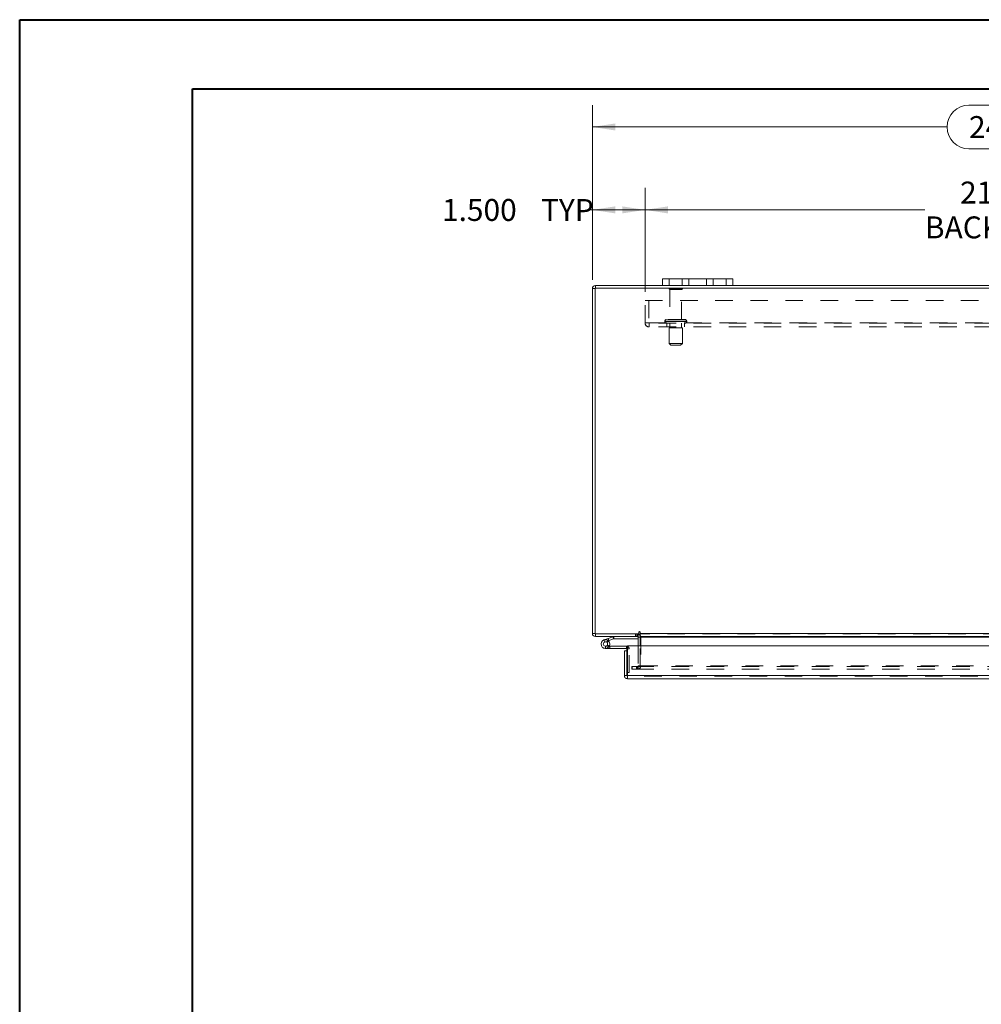
# Model space of a CAD drawing. Units: inches. Extents: x 0 to 23.4, y 0 to 16.5.
# Drawn here: x 0 to 5.5, y 10.9 to 16.5 of the extents above; entities that cross this region are included whole.
import ezdxf

# ---------------------------------------------------------------- set-up
doc = ezdxf.new("R2010")
doc.units = ezdxf.units.IN
doc.header["$MEASUREMENT"] = 0
doc.linetypes.add('HIDDEN', pattern=[0.075, 0.05, -0.025])
doc.styles.add('SLDTEXTSTYLE0', font='TXT', dxfattribs={"width": 0.75})
doc.dimstyles.new('SLDDIMSTYLE1', dxfattribs={"dimtxt": 0.125, "dimasz": 0.13, "dimexe": 0, "dimexo": 0.0625, "dimgap": 0.03125, "dimtad": 0, "dimtih": 1, "dimtoh": 1, "dimdec": 3, "dimlfac": 5, "dimrnd": 1e-09, "dimzin": 4, "dimdsep": 46, "dimtxsty": 'SLDTEXTSTYLE0', "dimsah": 1, "dimcen": 0.09, "dimadec": 0, "dimazin": 1, "dimtfac": 1, "dimtdec": 3, "dimtofl": 0, "dimtmove": 0, "dimatfit": 3, "dimfxl": 1, "dimfrac": 2, "dimtolj": 1, "dimtzin": 12, "dimarcsym": 0})

# ---------------------------------------------------------------- blocks, each defined once
blk = doc.blocks.new('_D_3')
at = {"color": 7, "linetype": 'Continuous', "lineweight": 0}
for p, q in [((3.267, 15.0614), (3.267, 16.0577)), ((5.413, 16.0573), (5.921, 16.0573)), ((8.067, 15.0614), (8.067, 16.0577)), ((3.267, 15.9327), (5.2884, 15.9327)), ((8.067, 15.9327), (6.0456, 15.9327)), ((5.921, 15.8081), (5.413, 15.8081))]:
    blk.add_line(p, q, dxfattribs=at)
for centre, start, end in [((5.413, 15.9327), 90, 270), ((5.921, 15.9327), 270, 90)]:
    blk.add_arc(centre, 0.1246, start, end, dxfattribs=at)
for points in [[(3.267, 15.9327), (3.397, 15.9127), (3.397, 15.9527)], [(8.067, 15.9327), (7.937, 15.9527), (7.937, 15.9127)]]:
    blk.add_solid(points, dxfattribs=at)
at = {"color": 7, "linetype": 'Continuous', "lineweight": 0, "insert": (5.413, 15.9946, 0.0008), "char_height": 0.125, "attachment_point": 1, "style": 'SLDTEXTSTYLE0'}
blk.add_mtext('24.000', dxfattribs=at)
blk = doc.blocks.new('_D_5')
at = {"color": 7, "linetype": 'Continuous', "lineweight": 0}
for p, q in [((3.267, 15.0614), (3.267, 15.5852)), ((3.567, 14.9932), (3.567, 15.5852)), ((3.267, 15.4602), (3.2413, 15.4602)), ((3.567, 15.4602), (3.267, 15.4602))]:
    blk.add_line(p, q, dxfattribs=at)
for points in [[(3.267, 15.4602), (3.397, 15.4402), (3.397, 15.4802)], [(3.567, 15.4602), (3.437, 15.4802), (3.437, 15.4402)]]:
    blk.add_solid(points, dxfattribs=at)
at = {"color": 7, "linetype": 'Continuous', "lineweight": 0, "char_height": 0.125, "attachment_point": 1, "style": 'SLDTEXTSTYLE0'}
for s, insert in [('1.500', (2.4097, 15.5222, 0.0008)), ('TYP', (2.9738, 15.5222, 0.0008))]:
    blk.add_mtext(s, dxfattribs=dict(at, insert=insert))
blk = doc.blocks.new('_D_6')
at = {"color": 7, "linetype": 'Continuous', "lineweight": 0}
for p, q in [((3.567, 14.9932), (3.567, 15.5852)), ((7.767, 14.9932), (7.767, 15.5852)), ((3.567, 15.4602), (5.1618, 15.4602)), ((7.767, 15.4602), (6.1722, 15.4602))]:
    blk.add_line(p, q, dxfattribs=at)
for points in [[(3.567, 15.4602), (3.697, 15.4402), (3.697, 15.4802)], [(7.767, 15.4602), (7.637, 15.4802), (7.637, 15.4402)]]:
    blk.add_solid(points, dxfattribs=at)
at = {"color": 7, "linetype": 'Continuous', "lineweight": 0, "char_height": 0.125, "attachment_point": 1, "style": 'SLDTEXTSTYLE0'}
for s, insert in [('21.000', (5.3623, 15.6214, 0.0008)), ('BACK PANEL', (5.1618, 15.4229, 0.0008))]:
    blk.add_mtext(s, dxfattribs=dict(at, insert=insert))

msp = doc.modelspace()

# ---------------------------------------------------------------- linework, layer by layer
at = {"color": 7, "linetype": 'Continuous', "lineweight": 40}
for p, q in [((0.0031, 0.00846), (0.0031, 16.54389)), ((0.0031, 16.54389), (23.38893, 16.54389)), ((0.98736, 0.40216), (0.98736, 16.15019)), ((0.98736, 16.15019), (22.99523, 16.15019))]:
    msp.add_line(p, q, dxfattribs=at)
at = {"color": 7, "linetype": 'Continuous', "lineweight": 15}
for p, q in [((3.66703, 15.02894), (3.66703, 15.06654)), ((3.66703, 15.06654), (3.70503, 15.06654)), ((3.70503, 15.06654), (3.70503, 15.02894)), ((4.02903, 15.06654), (3.70503, 15.06654)), ((4.02903, 15.02894), (4.02903, 15.06654)), ((4.02903, 15.06654), (4.06703, 15.06654)), ((4.06703, 15.06654), (4.06703, 15.02894)), ((3.28197, 15.0114), (3.26703, 15.0114)), ((3.26703, 13.04648), (3.26703, 15.0114)), ((8.05209, 15.014), (3.28197, 15.014)), ((3.28197, 15.014), (3.28197, 13.04388)), ((3.66703, 15.02894), (3.28457, 15.02894)), ((3.28457, 15.014), (3.28457, 15.02894)), ((3.70503, 15.02894), (3.66703, 15.02894)), ((4.02903, 15.02894), (3.70503, 15.02894)), ((4.06703, 15.02894), (4.02903, 15.02894)), ((7.26703, 15.02894), (4.06703, 15.02894)), ((3.28197, 13.04648), (3.26703, 13.04648)), ((3.28197, 13.04388), (3.53212, 13.04388)), ((3.28457, 13.04388), (3.28457, 13.02894)), ((3.52709, 13.02894), (3.28457, 13.02894)), ((3.33297, 13.00965), (3.35646, 13.0182)), ((3.35646, 13.0182), (3.38347, 13.02803)), ((3.35646, 13.0182), (3.36074, 13.00646)), ((3.36074, 13.00646), (3.38774, 13.01629)), ((3.38774, 13.01629), (3.38347, 13.02803)), ((3.38863, 13.01644), (3.38863, 13.02894)), ((3.38863, 13.01644), (3.52709, 13.01644)), ((3.52709, 13.02894), (3.52709, 13.04388)), ((3.52709, 13.02634), (3.52709, 12.97636)), ((3.53212, 13.05395), (3.53212, 13.04388)), ((3.53959, 13.04648), (3.53959, 13.05395)), ((3.53959, 13.04648), (7.79447, 13.04648)), ((3.53959, 13.02894), (3.53959, 13.04648)), ((7.79447, 13.02894), (3.53959, 13.02894)), ((3.53959, 13.02894), (3.53959, 13.02634)), ((3.53959, 12.97636), (3.53959, 13.02634)), ((3.33297, 13.00965), (3.33724, 12.99791)), ((3.33724, 12.99791), (3.36074, 13.00646)), ((3.34152, 12.96116), (3.36652, 12.96116)), ((3.35918, 13.00386), (3.35035, 12.99501)), ((3.35918, 13.00386), (3.35759, 13.00531)), ((3.36317, 12.97366), (3.36652, 12.97366)), ((3.36652, 12.97366), (3.36652, 12.96116)), ((3.46152, 12.97366), (3.36652, 12.97366)), ((3.46152, 12.96116), (3.36652, 12.96116)), ((3.46152, 12.96116), (3.46152, 12.97366)), ((3.46695, 12.80636), (3.46695, 12.97636)), ((3.46695, 12.97636), (7.86261, 12.97636)), ((3.44918, 12.80636), (3.44918, 12.94782)), ((3.46412, 12.94782), (3.44918, 12.94782)), ((3.46412, 12.94782), (3.46412, 12.95856)), ((3.46412, 12.80636), (3.46412, 12.94782)), ((3.44918, 12.80636), (3.46412, 12.80636)), ((3.46412, 12.82376), (3.46695, 12.82376)), ((3.46672, 12.80376), (3.46672, 12.78882)), ((7.86261, 12.80636), (3.46695, 12.80636)), ((7.86284, 12.78882), (3.46672, 12.78882))]:
    msp.add_line(p, q, dxfattribs=at)
at = {"color": 7, "linetype": 'HIDDEN', "lineweight": 0}
for p, q in [((3.70503, 15.02894), (3.70503, 15.06654)), ((3.77903, 15.06654), (3.77903, 15.02894)), ((3.81703, 15.02894), (3.81703, 15.06654)), ((3.81703, 15.06654), (3.81703, 15.02894)), ((3.91703, 15.02894), (3.91703, 15.06654)), ((3.91703, 15.02894), (3.91703, 15.06654)), ((3.95503, 15.02894), (3.95503, 15.06654)), ((4.02903, 15.06654), (4.02903, 15.02894)), ((3.28197, 15.0114), (3.26703, 15.0114)), ((3.28457, 15.014), (3.28457, 15.02894)), ((3.78003, 15.0118), (3.70403, 15.0118)), ((3.77503, 15.0068), (3.70903, 15.0068)), ((3.70903, 15.0068), (3.70903, 14.8358)), ((3.77503, 14.8358), (3.77503, 15.0068)), ((3.56703, 14.9432), (7.76703, 14.9432)), ((3.56703, 14.8166), (3.56703, 14.9432)), ((3.58783, 14.9432), (3.58783, 14.8166)), ((3.56703, 14.8166), (3.59043, 14.8166)), ((3.59043, 14.8166), (7.74363, 14.8166)), ((3.59043, 14.8166), (3.59043, 14.7932)), ((7.74363, 14.814), (3.59043, 14.814)), ((3.67953, 14.8258), (3.8042, 14.8258)), ((3.67953, 14.8258), (3.67953, 14.824)), ((3.67953, 14.824), (3.8042, 14.824)), ((3.80453, 14.8258), (3.6799, 14.8258)), ((3.80453, 14.824), (3.6799, 14.824)), ((3.79453, 14.8358), (3.68953, 14.8358)), ((3.69203, 14.814), (3.69203, 14.7932)), ((3.70903, 14.814), (3.70903, 14.789)), ((3.77503, 14.789), (3.77503, 14.814)), ((3.79203, 14.7932), (3.79203, 14.814)), ((3.80453, 14.824), (3.80453, 14.8258)), ((7.74363, 14.7932), (3.59043, 14.7932)), ((3.77953, 14.789), (3.70453, 14.789)), ((3.70453, 14.789), (3.70453, 14.699)), ((3.77953, 14.699), (3.77953, 14.789)), ((3.77953, 14.699), (3.70453, 14.699)), ((3.70453, 14.699), (3.71453, 14.689)), ((3.76953, 14.689), (3.71453, 14.689)), ((3.76953, 14.689), (3.77953, 14.699)), ((3.28197, 13.04648), (3.26703, 13.04648)), ((3.28457, 13.04388), (3.28457, 13.02894)), ((3.35646, 13.0182), (3.36074, 13.00646)), ((3.38774, 13.01629), (3.38347, 13.02803)), ((3.38863, 13.01644), (3.38863, 13.02894)), ((3.51328, 13.04388), (3.51328, 13.02894)), ((3.51702, 13.02894), (3.51702, 13.04388)), ((3.52449, 13.02894), (3.52449, 13.04388)), ((3.52709, 13.04369), (3.52449, 13.04388)), ((3.52709, 13.02634), (3.52709, 13.02894)), ((3.52709, 13.02634), (3.54203, 13.02634)), ((7.79447, 13.04648), (3.53959, 13.04648)), ((7.79447, 13.04388), (3.53959, 13.04388)), ((3.53959, 13.02634), (7.79447, 13.02634)), ((3.53959, 13.02634), (3.54203, 13.02634)), ((3.54203, 13.02634), (3.54203, 12.86142)), ((3.33724, 12.99791), (3.33297, 13.00965)), ((3.34152, 12.97366), (3.34152, 12.96116)), ((3.34152, 12.97366), (3.36317, 12.97366)), ((3.36344, 12.97413), (3.35248, 12.98015)), ((3.46152, 12.96116), (3.46152, 12.97366)), ((3.52709, 12.97636), (3.52709, 12.86142)), ((3.53959, 12.86142), (3.53959, 12.97636)), ((3.46412, 12.95856), (3.47662, 12.95856)), ((3.46695, 12.95856), (3.47662, 12.95856)), ((3.47662, 12.82376), (3.47662, 12.95856)), ((3.49203, 12.84388), (3.49203, 12.85882)), ((3.49266, 12.85882), (3.49203, 12.85882)), ((3.49266, 12.84388), (3.49266, 12.85882)), ((3.49266, 12.85882), (3.51766, 12.85882)), ((3.51766, 12.84388), (3.51766, 12.85882)), ((3.51766, 12.85882), (7.8164, 12.85882)), ((3.52449, 12.85882), (3.52449, 12.84388)), ((3.52709, 12.86142), (3.54203, 12.86142)), ((3.52772, 12.85882), (3.52772, 12.84388)), ((3.53959, 12.86142), (7.79447, 12.86142)), ((3.53959, 12.86142), (3.53959, 12.85882)), ((3.53959, 12.85882), (3.53959, 12.84388)), ((7.86284, 12.80376), (3.46672, 12.80376)), ((3.46695, 12.82376), (3.47662, 12.82376)), ((3.46695, 12.80636), (7.86261, 12.80636)), ((3.49266, 12.84388), (3.49203, 12.84388)), ((3.51766, 12.84388), (3.49266, 12.84388)), ((3.51766, 12.84388), (7.8164, 12.84388))]:
    msp.add_line(p, q, dxfattribs=at)
at = {"color": 8, "linetype": 'Continuous', "lineweight": 15}
for p, q in [((3.52709, 13.02634), (3.53959, 13.02634)), ((3.53959, 13.02634), (7.31158, 13.02634)), ((3.46412, 12.95856), (3.46695, 12.95856))]:
    msp.add_line(p, q, dxfattribs=at)
at = {"color": 7, "linetype": 'Continuous', "lineweight": 15, "flags": 128}
msp.add_lwpolyline([(3.46152, 12.97366), (3.46446, 12.97337), (3.46695, 12.97265)], dxfattribs=at)
at = {"color": 7, "linetype": 'Continuous', "lineweight": 15}
for centre, radius, start, end in [((3.28457, 15.0114), 0.01754, 90, 180), ((3.28457, 13.04648), 0.01754, 180, 270), ((3.38863, 13.01384), 0.0151, 90, 110), ((3.38863, 13.01384), 0.0026, 90, 110), ((3.52449, 13.02634), 0.0026, 0, 90), ((3.52449, 13.02634), 0.01754, 30.58341, 81.47548), ((3.53585, 13.05395), 0.00373, 0, 180), ((3.34152, 12.98616), 0.025, 110, 200), ((3.34152, 12.98616), 0.025, 200, 290), ((3.34152, 12.98616), 0.0125, 110, 45.05413), ((3.34152, 12.98616), 0.0125, 45.05413, 110), ((3.34152, 12.98616), 0.025, 290, 20), ((3.34152, 12.98616), 0.025, 20, 45.05413), ((3.46152, 12.95856), 0.0026, 0, 90)]:
    msp.add_arc(centre, radius, start, end, dxfattribs=at)
at = {"color": 7, "linetype": 'HIDDEN', "lineweight": 0}
for centre, radius, start, end in [((3.28457, 15.0114), 0.0026, 90, 180), ((3.70817, 15.009), 0.005, 90, 145.9442), ((3.70903, 15.0118), 0.005, 180, 270), ((3.77503, 15.0118), 0.005, 270, 0), ((3.77589, 15.009), 0.005, 34.0558, 90), ((3.59043, 14.8166), 0.0234, 180, 270), ((3.59043, 14.8166), 0.0026, 180, 270), ((3.68953, 14.8258), 0.01, 90, 180), ((3.68953, 14.824), 0.01, 180, 270), ((3.79453, 14.8258), 0.01, 0, 90), ((3.79453, 14.824), 0.01, 270, 0), ((3.28457, 13.04648), 0.0026, 180, 270), ((3.52449, 13.02634), 0.01754, 0, 30.58341), ((3.34152, 12.98616), 0.025, 50, 110), ((3.46152, 12.95856), 0.0151, 0, 68.9306), ((3.52449, 12.86142), 0.01754, 270, 0), ((3.52449, 12.86142), 0.0026, 270, 0)]:
    msp.add_arc(centre, radius, start, end, dxfattribs=at)
at = {"color": 7, "linetype": 'Continuous', "lineweight": 15}
for points in [[(3.44918, 12.80636), (3.44944, 12.80406), (3.44997, 12.79947), (3.45403, 12.79367), (3.45982, 12.78961), (3.46442, 12.78908), (3.46672, 12.78882)], [(3.46412, 12.80636), (3.46416, 12.80602), (3.46424, 12.80534), (3.46484, 12.80448), (3.4657, 12.80388), (3.46638, 12.8038), (3.46672, 12.80376)], [(3.46672, 12.78882), (3.46674, 12.78908), (3.46678, 12.78961), (3.46683, 12.79367), (3.46689, 12.79947), (3.46693, 12.80406), (3.46695, 12.80636)]]:
    msp.add_open_spline(points, degree=3, dxfattribs=at)

# ---------------------------------------------------------------- dimensions: what is measured, and where the dimension line sits
at = {"color": 7, "linetype": 'Continuous', "lineweight": 0}
dim = msp.add_linear_dim(base=(8.06703, 15.93269), p1=(3.26703, 15.0114), p2=(8.06703, 15.0114), dimstyle='SLDDIMSTYLE1', dxfattribs=at)
dim.commit()
dim.dimension.update_dxf_attribs({"geometry": '_D_3', "text_midpoint": (5.66703, 15.93269), "dimtype": 160})
for base, p2, text, picture, middle in [((7.76703, 15.46025), (7.76703, 14.9432), '<>\\PBACK PANEL', '_D_6', (5.66703, 15.46025)), ((3.26703, 15.46025), (3.26703, 15.0114), '<> TYP', '_D_5', (2.82554, 15.46025))]:
    dim = msp.add_linear_dim(base=base, p1=(3.56703, 14.9432), p2=p2, text=text, dimstyle='SLDDIMSTYLE1', dxfattribs=at)
    dim.commit()
    dim.dimension.update_dxf_attribs({"geometry": picture, "text_midpoint": middle, "dimtype": 160})

doc.saveas('drawing.dxf')
